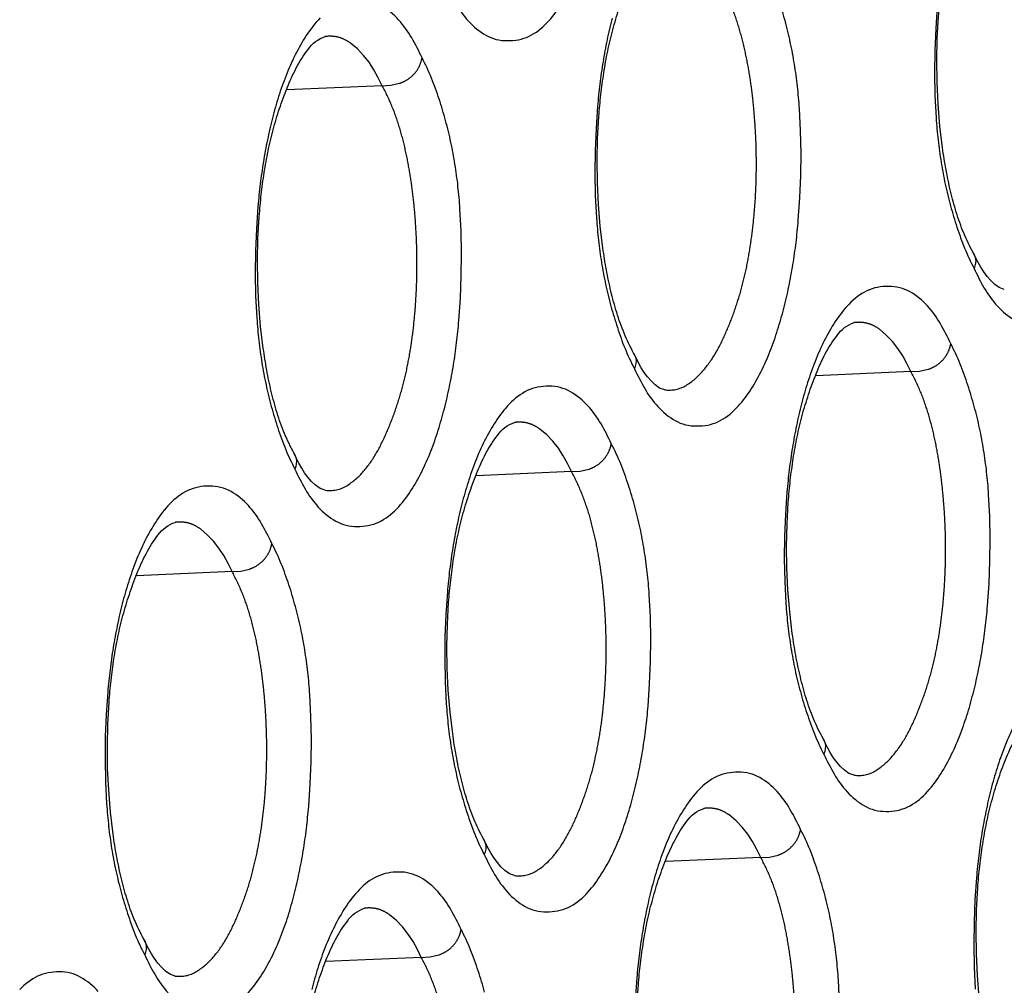
# Model space of a CAD drawing. Extents: x -341 to 649, y -320 to 274.
# Drawn here: x 386 to 388, y 154 to 156 of the extents above; entities that cross this region are included whole.
import ezdxf

# ---------------------------------------------------------------- set-up
doc = ezdxf.new("R2010")
doc.units = 0
doc.linetypes.add('PHANTOM', pattern=[15, 7.5, -1.5, 1.5, -1.5, 1.5, -1.5])
doc.layers.add('1', color=7, linetype='CONTINUOUS')

msp = doc.modelspace()

# ---------------------------------------------------------------- linework, layer by layer
at = {"layer": '1', "color": 7, "linetype": 'PHANTOM'}
for p, q in [((386.9316, 156.3106), (386.7314, 156.3018)), ((388.0412, 155.7103), (387.8415, 155.7015)), ((387.3288, 155.5005), (387.1288, 155.4917)), ((386.6165, 155.2907), (386.4162, 155.2819)), ((387.726, 154.6904), (387.5263, 154.6816)), ((387.0136, 154.4806), (386.8137, 154.4718))]:
    msp.add_line(p, q, dxfattribs=at)
at = {"layer": '1', "color": 7, "linetype": 'CONTINUOUS'}
for points in [[(388.1719, 155.9601, -0.025991), (388.1519, 156.0016, -0.023529), (388.1363, 156.045, -0.016289), (388.1243, 156.0895, -0.013142), (388.1148, 156.1346, -0.011216), (388.1075, 156.1801), (388.1021, 156.2259), (388.0983, 156.2718), (388.0961, 156.3178), (388.0955, 156.3641), (388.0964, 156.4102), (388.099, 156.4562, -0.009576), (388.1033, 156.5021, -0.010441), (388.1094, 156.5478, -0.01242), (388.1176, 156.5932, -0.014457), (388.1282, 156.638, -0.014946), (388.1415, 156.6822, -0.014872), (388.1573, 156.7254, -0.025885), (388.1765, 156.7673, -0.046327), (388.2014, 156.8061, -0.168574), (388.2371, 156.8331)], [(387.4592, 155.7494, -0.025991), (387.4393, 155.791, -0.023529), (387.4237, 155.8344, -0.01629), (387.4116, 155.8789, -0.013144), (387.4021, 155.9241, -0.011217), (387.3948, 155.9696), (387.3893, 156.0155), (387.3856, 156.0615), (387.3834, 156.1076), (387.3828, 156.1539), (387.3837, 156.2), (387.3863, 156.2461, -0.009578), (387.3906, 156.292, -0.010443), (387.3967, 156.3378, -0.012422), (387.4049, 156.3832, -0.014459), (387.4155, 156.4281, -0.014947), (387.4288, 156.4723, -0.014877), (387.4447, 156.5157, -0.025886), (387.4639, 156.5576, -0.046369), (387.4888, 156.5964, -0.168762), (387.5246, 156.6235)], [(387.0152, 156.3692, 0.02233), (386.9936, 156.4109, 0.053178), (386.9661, 156.4489, 0.079887), (386.9296, 156.4783, 0.134683)], [(387.0852, 156.4838, 0.053299), (387.1127, 156.446, 0.080109), (387.1492, 156.4166, 0.134423), (387.1942, 156.4052, 0.113055), (387.2399, 156.4144, 0.08761), (387.2774, 156.4424, 0.048124), (387.3063, 156.4793, 0.028672)], [(387.461, 155.7163, 0.022377), (387.4826, 155.6747, 0.053299), (387.5101, 155.6369, 0.080109), (387.5466, 155.6075, 0.134422), (387.5916, 155.5962, 0.113055), (387.6372, 155.6054, 0.08761), (387.6746, 155.6333, 0.048124), (387.7035, 155.6701, 0.028672), (387.7269, 155.7108, 0.022331), (387.7459, 155.7537, 0.017471), (387.7615, 155.7979, 0.013632), (387.7744, 155.8431, 0.011931), (387.785, 155.8888, 0.010578), (387.7935, 155.9349, 0.009968), (387.8001, 155.9814, 0.009243), (387.8049, 156.0281), (387.8081, 156.0749), (387.8099, 156.1218), (387.8105, 156.1687), (387.8096, 156.2156), (387.8072, 156.2625, 0.010354), (387.803, 156.3092, 0.011915), (387.7967, 156.3557, 0.013277), (387.7881, 156.4016, 0.013354), (387.777, 156.4472, 0.01327), (387.7635, 156.4921, 0.016581)], [(388.0963, 156.4775), (388.0931, 156.4308), (388.0913, 156.3839), (388.0907, 156.337), (388.0915, 156.2901), (388.094, 156.2433, 0.010362), (388.0982, 156.1965, 0.01193), (388.1045, 156.1501, 0.013364), (388.1132, 156.104, 0.013373), (388.1243, 156.0584, 0.013289), (388.1378, 156.0135, 0.016681), (388.1539, 155.9695, 0.024926), (388.1736, 155.927)], [(388.1736, 155.927, 0.022377), (388.1952, 155.8855, 0.053299), (388.2227, 155.8477, 0.08011), (388.2592, 155.8184, 0.134422), (388.3041, 155.807, 0.113055), (388.3496, 155.8162, 0.08761), (388.387, 155.8441, 0.048124), (388.4159, 155.8809, 0.028672), (388.4392, 155.9216, 0.022331), (388.4583, 155.9644, 0.017471), (388.4739, 156.0086, 0.013632), (388.4867, 156.0536, 0.011931), (388.4973, 156.0993, 0.010578), (388.5057, 156.1454, 0.009968), (388.5123, 156.1918, 0.009243), (388.5171, 156.2385), (388.5203, 156.2852), (388.5222, 156.3321), (388.5227, 156.3789), (388.5219, 156.4258), (388.5195, 156.4726, 0.010354)], [(386.8013, 156.4528, 0.048178), (386.7723, 156.4158, 0.02869), (386.749, 156.3751, 0.022346), (386.7299, 156.3321, 0.01748), (386.7142, 156.2878, 0.013636), (386.7013, 156.2426, 0.011935), (386.6908, 156.1968, 0.010581), (386.6822, 156.1506, 0.009971), (386.6757, 156.1041, 0.009246), (386.6709, 156.0573), (386.6677, 156.0104), (386.6658, 155.9635), (386.6652, 155.9165), (386.6661, 155.8695), (386.6685, 155.8225, 0.010362), (386.6728, 155.7757, 0.01193), (386.6791, 155.7291, 0.013364), (386.6878, 155.6829, 0.013373), (386.6989, 155.6373, 0.013289), (386.7125, 155.5923, 0.016681), (386.7286, 155.5481, 0.024926), (386.7484, 155.5056)], [(387.414, 156.4525, 0.011935), (387.4034, 156.4068, 0.010581), (387.395, 156.3606, 0.009971), (387.3884, 156.3141, 0.009246), (387.3836, 156.2674), (387.3804, 156.2206), (387.3785, 156.1737), (387.378, 156.1267), (387.3788, 156.0798), (387.3813, 156.0329, 0.010362), (387.3855, 155.9861, 0.01193), (387.3918, 155.9396, 0.013364), (387.4005, 155.8935, 0.013373), (387.4116, 155.8479, 0.013289), (387.4252, 155.8029, 0.016681), (387.4412, 155.7588, 0.024926), (387.461, 155.7163)], [(386.7466, 155.5387, -0.025992), (386.7266, 155.5803, -0.023529), (386.711, 155.6238, -0.016291), (386.6989, 155.6684, -0.013145), (386.6894, 155.7136, -0.011217), (386.6821, 155.7592), (386.6766, 155.8051), (386.6728, 155.8512), (386.6707, 155.8973), (386.67, 155.9436), (386.671, 155.9898), (386.6736, 156.036, -0.009579), (386.6779, 156.082, -0.010444), (386.684, 156.1278, -0.012424), (386.6922, 156.1733, -0.014461), (386.7028, 156.2182, -0.014948), (386.7161, 156.2625, -0.014881), (386.732, 156.3059, -0.025887), (386.7513, 156.3479, -0.046411), (386.7762, 156.3867, -0.168948), (386.8122, 156.4138)], [(386.7484, 155.5056, 0.022377), (386.77, 155.464, 0.053299), (386.7976, 155.4261, 0.080109), (386.8341, 155.3967, 0.134423), (386.8791, 155.3854, 0.113055), (386.9247, 155.3945, 0.08761), (386.9622, 155.4225, 0.048124), (386.9912, 155.4594, 0.028672), (387.0145, 155.5001, 0.022331), (387.0336, 155.543, 0.017471), (387.0492, 155.5873, 0.013632), (387.0621, 155.6325, 0.011931), (387.0727, 155.6783, 0.010578), (387.0812, 155.7245, 0.009968), (387.0878, 155.771, 0.009243), (387.0926, 155.8177), (387.0958, 155.8646), (387.0976, 155.9115), (387.0982, 155.9585), (387.0974, 156.0055), (387.0949, 156.0524, 0.010354), (387.0907, 156.0992, 0.011915), (387.0844, 156.1457, 0.013277), (387.0758, 156.1917, 0.013354), (387.0647, 156.2373, 0.01327), (387.0512, 156.2823, 0.016581), (387.0351, 156.3264, 0.02504), (387.0152, 156.3692)], [(388.1248, 155.7689, 0.02233), (388.1032, 155.8105, 0.053178), (388.0757, 155.8484, 0.079887), (388.0393, 155.8778, 0.134683), (387.9943, 155.8892, 0.113174), (387.9487, 155.8801, 0.087741), (387.9113, 155.8522, 0.048178), (387.8824, 155.8154, 0.02869), (387.8591, 155.7747, 0.022346), (387.84, 155.7319, 0.01748), (387.8244, 155.6877, 0.013636), (387.8115, 155.6426, 0.011935), (387.801, 155.5969, 0.010581), (387.7925, 155.5507, 0.009971), (387.7859, 155.5043, 0.009246), (387.7811, 155.4576), (387.7779, 155.4109), (387.7761, 155.364), (387.7755, 155.3171), (387.7764, 155.2702), (387.7788, 155.2234, 0.010362), (387.783, 155.1767, 0.01193), (387.7894, 155.1302, 0.013364), (387.798, 155.0841, 0.013373), (387.8091, 155.0385, 0.013289), (387.8227, 154.9936, 0.016681), (387.8387, 154.9496, 0.024926), (387.8585, 154.9072)], [(387.8567, 154.9402, -0.025991), (387.8367, 154.9817, -0.023529), (387.8212, 155.0251, -0.016289), (387.8091, 155.0696, -0.013142), (387.7996, 155.1147, -0.011216), (387.7923, 155.1602), (387.7869, 155.206), (387.7831, 155.2519), (387.7809, 155.298), (387.7803, 155.3442), (387.7813, 155.3903), (387.7838, 155.4363, -0.009576), (387.7881, 155.4822, -0.010441), (387.7942, 155.5279, -0.01242), (387.8024, 155.5733, -0.014457), (387.813, 155.6181, -0.014946), (387.8263, 155.6623, -0.014872), (387.8421, 155.7056, -0.025885), (387.8613, 155.7474, -0.046327), (387.8862, 155.7862, -0.168574), (387.922, 155.8132)], [(387.8585, 154.9072, 0.022377), (387.8801, 154.8656, 0.053299), (387.9075, 154.8278, 0.08011), (387.944, 154.7985, 0.134422), (387.9889, 154.7871, 0.113055), (388.0344, 154.7963, 0.08761), (388.0718, 154.8242, 0.048124), (388.1007, 154.861, 0.028672), (388.124, 154.9017, 0.022331), (388.1431, 154.9445, 0.017471), (388.1587, 154.9887, 0.013632), (388.1715, 155.0337, 0.011931), (388.1821, 155.0794, 0.010578), (388.1906, 155.1255, 0.009968), (388.1972, 155.1719, 0.009243), (388.2019, 155.2186), (388.2051, 155.2653), (388.207, 155.3122), (388.2076, 155.359), (388.2067, 155.4059), (388.2043, 155.4527, 0.010354), (388.2001, 155.4994, 0.011915), (388.1938, 155.5459, 0.013277), (388.1852, 155.5917, 0.013354), (388.1741, 155.6372, 0.01327), (388.1606, 155.6821, 0.016581), (388.1446, 155.7262, 0.02504), (388.1248, 155.7689)], [(387.4124, 155.5591, 0.02233), (387.3908, 155.6008, 0.053178), (387.3633, 155.6387, 0.079887), (387.3269, 155.6681, 0.134683), (387.2818, 155.6796, 0.113174), (387.2362, 155.6704, 0.087741), (387.1987, 155.6425, 0.048178), (387.1698, 155.6057, 0.02869), (387.1464, 155.5649, 0.022346), (387.1273, 155.5221, 0.01748), (387.1117, 155.4778, 0.013636), (387.0988, 155.4326, 0.011935), (387.0883, 155.3869, 0.010581), (387.0798, 155.3407, 0.009971), (387.0732, 155.2942, 0.009246), (387.0684, 155.2475), (387.0652, 155.2007), (387.0634, 155.1538), (387.0628, 155.1068), (387.0636, 155.0599), (387.0661, 155.013, 0.010362), (387.0703, 154.9662, 0.01193), (387.0766, 154.9197, 0.013364), (387.0853, 154.8736, 0.013373), (387.0964, 154.828, 0.013289), (387.11, 154.783, 0.016681), (387.1261, 154.7389, 0.024926), (387.1458, 154.6964)], [(387.1441, 154.7295, -0.025991), (387.1241, 154.7711, -0.023529), (387.1085, 154.8145, -0.01629), (387.0964, 154.859, -0.013144), (387.0869, 154.9042, -0.011217), (387.0796, 154.9498), (387.0742, 154.9956), (387.0704, 155.0416), (387.0682, 155.0877), (387.0676, 155.134), (387.0685, 155.1801), (387.0711, 155.2262, -0.009578), (387.0754, 155.2721, -0.010443), (387.0815, 155.3179, -0.012422), (387.0897, 155.3633, -0.014459), (387.1003, 155.4082, -0.014947), (387.1136, 155.4524, -0.014877), (387.1295, 155.4958, -0.025886), (387.1487, 155.5377, -0.046369), (387.1736, 155.5765, -0.168762), (387.2095, 155.6036)], [(387.1458, 154.6964, 0.022377), (387.1675, 154.6548, 0.053299), (387.195, 154.617, 0.080109), (387.2314, 154.5876, 0.134422), (387.2764, 154.5763, 0.113055), (387.322, 154.5855, 0.08761), (387.3594, 154.6134, 0.048124), (387.3883, 154.6502, 0.028672), (387.4117, 154.6909, 0.022331), (387.4308, 154.7338, 0.017471), (387.4464, 154.778, 0.013632), (387.4592, 154.8232, 0.011931), (387.4698, 154.8689, 0.010578), (387.4783, 154.915, 0.009968), (387.4849, 154.9615, 0.009243), (387.4897, 155.0082), (387.4929, 155.055), (387.4947, 155.1019), (387.4953, 155.1488), (387.4945, 155.1957), (387.492, 155.2426, 0.010354), (387.4878, 155.2893, 0.011915), (387.4815, 155.3358, 0.013277), (387.4729, 155.3817, 0.013354), (387.4618, 155.4273, 0.01327), (387.4483, 155.4723, 0.016581), (387.4323, 155.5164, 0.02504), (387.4124, 155.5591)], [(386.7001, 155.3494, 0.02233), (386.6784, 155.3911, 0.053178), (386.6509, 155.429, 0.079887), (386.6144, 155.4584, 0.134683), (386.5693, 155.4699, 0.113174), (386.5237, 155.4608, 0.08774), (386.4861, 155.4329, 0.048178), (386.4572, 155.3959, 0.02869), (386.4338, 155.3552, 0.022346), (386.4147, 155.3122, 0.01748), (386.399, 155.2679, 0.013636), (386.3861, 155.2227, 0.011935), (386.3756, 155.1769, 0.010581), (386.3671, 155.1307, 0.009971), (386.3605, 155.0842, 0.009246), (386.3557, 155.0374), (386.3525, 154.9905), (386.3506, 154.9436), (386.3501, 154.8966), (386.3509, 154.8496), (386.3534, 154.8026, 0.010362), (386.3576, 154.7558, 0.01193), (386.3639, 154.7092, 0.013364), (386.3726, 154.6631, 0.013373), (386.3838, 154.6174, 0.013289), (386.3973, 154.5724, 0.016681), (386.4134, 154.5282, 0.024926), (386.4332, 154.4857)], [(386.4314, 154.5188, -0.025992), (386.4114, 154.5604, -0.023529), (386.3958, 154.6039, -0.016291), (386.3837, 154.6485, -0.013145), (386.3742, 154.6937, -0.011217), (386.3669, 154.7393), (386.3615, 154.7852), (386.3577, 154.8313), (386.3555, 154.8774), (386.3549, 154.9237), (386.3558, 154.9699), (386.3584, 155.0161, -0.009579), (386.3627, 155.0621, -0.010444), (386.3688, 155.1079, -0.012424), (386.377, 155.1534, -0.014461), (386.3877, 155.1984, -0.014948), (386.401, 155.2426, -0.014881), (386.4169, 155.286, -0.025887), (386.4361, 155.328, -0.046411), (386.4611, 155.3668, -0.168948), (386.497, 155.3939)], [(386.647, 154.4026, 0.048124), (386.676, 154.4395, 0.028672), (386.6993, 154.4802, 0.022331), (386.7184, 154.5231, 0.017471), (386.7341, 154.5674, 0.013632), (386.747, 154.6126, 0.011931), (386.7575, 154.6584, 0.010578), (386.766, 154.7046, 0.009968), (386.7726, 154.7511, 0.009243), (386.7774, 154.7978), (386.7806, 154.8447), (386.7825, 154.8916), (386.783, 154.9386), (386.7822, 154.9856), (386.7798, 155.0325, 0.010354), (386.7755, 155.0793, 0.011915), (386.7692, 155.1258, 0.013277), (386.7606, 155.1718, 0.013354), (386.7495, 155.2174, 0.01327), (386.736, 155.2624, 0.016581), (386.7199, 155.3065, 0.02504), (386.7001, 155.3494)], [(388.5219, 154.9588, 0.02233), (388.5004, 155.0004, 0.053178), (388.4729, 155.0382, 0.079886), (388.4366, 155.0675, 0.134683), (388.3916, 155.079, 0.113174), (388.3461, 155.0699, 0.087741), (388.3087, 155.042, 0.048178), (388.2798, 155.0052, 0.02869), (388.2565, 154.9646, 0.022346), (388.2375, 154.9218, 0.01748), (388.2219, 154.8776, 0.013636), (388.209, 154.8326, 0.011935), (388.1985, 154.7869, 0.010581), (388.19, 154.7409, 0.009971), (388.1834, 154.6945, 0.009246), (388.1787, 154.6479), (388.1755, 154.6011), (388.1736, 154.5543), (388.1731, 154.5075), (388.1739, 154.4606), (388.1763, 154.4138, 0.010362)], [(388.2542, 154.131, -0.02599), (388.2342, 154.1725, -0.023529), (388.2187, 154.2158, -0.016288), (388.2066, 154.2602, -0.013141), (388.1971, 154.3053, -0.011215), (388.1898, 154.3507), (388.1844, 154.3965), (388.1807, 154.4423), (388.1785, 154.4883), (388.1779, 154.5346), (388.1788, 154.5806), (388.1814, 154.6265, -0.009575), (388.1857, 154.6724, -0.010439), (388.1918, 154.718, -0.012418), (388.1999, 154.7633, -0.014456), (388.2105, 154.8081, -0.014944), (388.2238, 154.8522, -0.014867), (388.2396, 154.8955, -0.025884), (388.2588, 154.9373, -0.046284), (388.2836, 154.976, -0.168385), (388.3193, 155.003)], [(387.8096, 154.749, 0.02233), (387.788, 154.7906, 0.053178), (387.7605, 154.8285, 0.079887), (387.7241, 154.8579, 0.134683), (387.6791, 154.8693, 0.113174), (387.6336, 154.8602, 0.087741), (387.5961, 154.8323, 0.048178), (387.5672, 154.7955, 0.02869), (387.5439, 154.7548, 0.022346), (387.5248, 154.712, 0.01748), (387.5092, 154.6678, 0.013636), (387.4963, 154.6227, 0.011935), (387.4858, 154.577, 0.010581), (387.4773, 154.5308, 0.009971), (387.4707, 154.4844, 0.009246), (387.4659, 154.4378), (387.4628, 154.391)], [(387.5415, 153.9203, -0.025991), (387.5216, 153.9618, -0.023529), (387.506, 154.0052, -0.016289), (387.4939, 154.0497, -0.013142), (387.4844, 154.0948, -0.011216), (387.4771, 154.1403), (387.4717, 154.1861), (387.4679, 154.232), (387.4658, 154.2781), (387.4651, 154.3243), (387.4661, 154.3704), (387.4687, 154.4164, -0.009576), (387.473, 154.4623, -0.010441), (387.4791, 154.508, -0.01242), (387.4872, 154.5534, -0.014457), (387.4979, 154.5982, -0.014946), (387.5111, 154.6424, -0.014872), (387.527, 154.6857, -0.025885), (387.5462, 154.7276, -0.046327), (387.571, 154.7663, -0.168574), (387.6068, 154.7933)], [(387.8915, 154.386), (387.8891, 154.4328, 0.010354), (387.8849, 154.4795, 0.011915), (387.8786, 154.526, 0.013277), (387.87, 154.5718, 0.013354), (387.8589, 154.6173, 0.01327), (387.8454, 154.6622, 0.016581), (387.8294, 154.7063, 0.02504), (387.8096, 154.749)], [(387.0972, 154.5392, 0.02233), (387.0756, 154.5809, 0.053178), (387.0481, 154.6188, 0.079887), (387.0117, 154.6482, 0.134683), (386.9666, 154.6597, 0.113174), (386.921, 154.6505, 0.087741), (386.8835, 154.6227, 0.048178), (386.8546, 154.5858, 0.02869), (386.8312, 154.545, 0.022346), (386.8122, 154.5022, 0.01748), (386.7965, 154.4579, 0.013636), (386.7837, 154.4128, 0.011935)], [(386.8289, 153.7096, -0.025991), (386.8089, 153.7512, -0.023529), (386.7933, 153.7946, -0.01629), (386.7812, 153.8391, -0.013144), (386.7717, 153.8843, -0.011217), (386.7644, 153.9299), (386.759, 153.9757), (386.7552, 154.0217), (386.753, 154.0678), (386.7524, 154.1141), (386.7534, 154.1602), (386.7559, 154.2063, -0.009578), (386.7602, 154.2523, -0.010443), (386.7664, 154.298, -0.012422), (386.7746, 154.3434, -0.014459), (386.7852, 154.3884, -0.014947), (386.7985, 154.4325, -0.014877), (386.8143, 154.4759, -0.025886), (386.8336, 154.5178, -0.046369), (386.8585, 154.5566, -0.168762), (386.8943, 154.5837)], [(387.1466, 154.4074, 0.01327), (387.1331, 154.4524, 0.016581), (387.1171, 154.4965, 0.02504), (387.0972, 154.5392)], [(386.4332, 154.4857, 0.022377), (386.4549, 154.4441, 0.053299), (386.4824, 154.4062, 0.080109)], [(386.3358, 154.4091, 0.079887), (386.2993, 154.4386, 0.134683), (386.2542, 154.45, 0.113174), (386.2085, 154.4409, 0.08774), (386.171, 154.413, 0.048178)]]:
    msp.add_lwpolyline(points, format="xyb", dxfattribs=at)
at = {"layer": '1', "color": 7, "linetype": 'PHANTOM'}
for points in [[(387.5246, 155.6722, 0.17065), (387.5695, 155.6814, 0.075504), (387.6047, 155.7119, 0.047634), (387.6317, 155.7499, 0.028705), (387.6526, 155.7917, 0.016978), (387.6699, 155.8351, 0.01721), (387.6841, 155.8796, 0.016167), (387.6953, 155.925, 0.013545), (387.7037, 155.9709, 0.011247), (387.7099, 156.0172, 0.01052), (387.7141, 156.0638, 0.009888), (387.7164, 156.1105, 0.009343), (387.7168, 156.1572, 0.00935), (387.7156, 156.2039, 0.009403), (387.7125, 156.2505, 0.009638), (387.7078, 156.297, 0.011817), (387.701, 156.3432, 0.01424), (387.6918, 156.389, 0.017331), (387.6798, 156.4342, 0.023881), (387.6642, 156.4782, 0.026391), (387.644, 156.5204)], [(386.9316, 156.3106), (386.9234, 156.3274), (386.9144, 156.3439), (386.9043, 156.3597), (386.8927, 156.3743), (386.8797, 156.3878), (386.8652, 156.3999, 0.057951), (386.8489, 156.4092, 0.069194), (386.8309, 156.4139, 0.0617), (386.8122, 156.4138)], [(386.9316, 156.3106), (386.95, 156.3114), (386.9682, 156.3157, 0.06156), (386.9849, 156.3237, 0.066423), (386.9991, 156.3359, 0.068386), (387.0095, 156.3514, 0.068446), (387.0152, 156.3692)], [(386.8122, 155.4613, 0.17065), (386.8571, 155.4706, 0.075504), (386.8924, 155.5011, 0.047634), (386.9193, 155.5392, 0.028705), (386.9403, 155.581, 0.016978), (386.9576, 155.6245, 0.01721), (386.9718, 155.669, 0.016167), (386.983, 155.7144, 0.013545), (386.9915, 155.7604, 0.011247), (386.9977, 155.8068, 0.01052), (387.0018, 155.8534, 0.009888), (387.0041, 155.9002, 0.009343), (387.0046, 155.9469, 0.00935), (387.0033, 155.9937, 0.009403), (387.0003, 156.0404, 0.009638), (386.9955, 156.0869, 0.011817), (386.9887, 156.1332, 0.01424), (386.9795, 156.1791, 0.017331), (386.9675, 156.2243, 0.023881), (386.9518, 156.2684, 0.026391), (386.9316, 156.3106)], [(388.0412, 155.7103), (388.0329, 155.7271), (388.024, 155.7435), (388.0139, 155.7592), (388.0023, 155.7738), (387.9893, 155.7872), (387.9749, 155.7994, 0.057951), (387.9587, 155.8087, 0.069194), (387.9406, 155.8133, 0.0617), (387.922, 155.8132)], [(388.0412, 155.7103), (388.0595, 155.7111), (388.0777, 155.7153, 0.06156), (388.0945, 155.7234, 0.066423), (388.1086, 155.7356, 0.068386), (388.119, 155.751, 0.068446), (388.1248, 155.7689)], [(387.922, 154.8631, 0.17065), (387.9668, 154.8723, 0.075504), (388.002, 154.9028, 0.047634), (388.0289, 154.9408, 0.028705), (388.0498, 154.9825, 0.016978), (388.067, 155.0259, 0.01721), (388.0812, 155.0703, 0.016167), (388.0924, 155.1156, 0.013545), (388.1008, 155.1615, 0.011247), (388.107, 155.2078, 0.01052), (388.1112, 155.2542, 0.009888), (388.1134, 155.3009, 0.009343), (388.1139, 155.3475, 0.00935), (388.1126, 155.3942, 0.009403), (388.1096, 155.4407, 0.009638), (388.1048, 155.4872, 0.011817), (388.0981, 155.5333, 0.01424), (388.0889, 155.5791, 0.017331), (388.077, 155.6242, 0.023881), (388.0613, 155.6682, 0.026391), (388.0412, 155.7103)], [(387.3288, 155.5005), (387.3205, 155.5173), (387.3116, 155.5338), (387.3015, 155.5495), (387.2899, 155.5641), (387.2769, 155.5776), (387.2625, 155.5897, 0.057951), (387.2462, 155.599, 0.069194), (387.2282, 155.6037, 0.0617), (387.2095, 155.6036)], [(387.3288, 155.5005), (387.3472, 155.5013), (387.3653, 155.5055, 0.06156), (387.3821, 155.5136, 0.066423), (387.3962, 155.5258, 0.068386), (387.4066, 155.5413, 0.068446), (387.4124, 155.5591)], [(387.2095, 154.6523, 0.17065), (387.2543, 154.6615, 0.075504), (387.2896, 154.692, 0.047634), (387.3165, 154.73, 0.028705), (387.3375, 154.7718, 0.016978), (387.3547, 154.8152, 0.01721), (387.3689, 154.8597, 0.016167), (387.3801, 154.9051, 0.013545), (387.3886, 154.951, 0.011247), (387.3947, 154.9973, 0.01052), (387.3989, 155.0439, 0.009888), (387.4012, 155.0906, 0.009343), (387.4017, 155.1373, 0.00935), (387.4004, 155.184, 0.009403), (387.3974, 155.2306, 0.009638), (387.3926, 155.2771, 0.011817), (387.3858, 155.3233, 0.01424), (387.3767, 155.3691, 0.017331), (387.3647, 155.4143, 0.023881), (387.349, 155.4583, 0.026391), (387.3288, 155.5005)], [(386.6165, 155.2907), (386.6082, 155.3075), (386.5992, 155.324), (386.5891, 155.3398), (386.5775, 155.3544), (386.5645, 155.3679), (386.55, 155.38, 0.057951), (386.5338, 155.3893, 0.069194), (386.5157, 155.394, 0.0617), (386.497, 155.3939)], [(386.6165, 155.2907), (386.6349, 155.2915), (386.653, 155.2958, 0.06156), (386.6698, 155.3039, 0.066423), (386.6839, 155.316, 0.068386), (386.6943, 155.3315, 0.068446), (386.7001, 155.3494)], [(386.497, 154.4414, 0.17065), (386.5419, 154.4507, 0.075504), (386.5772, 154.4812, 0.047634), (386.6042, 154.5193, 0.028705), (386.6251, 154.5611, 0.016978), (386.6424, 154.6046, 0.01721), (386.6566, 154.6492, 0.016167), (386.6678, 154.6946, 0.013545), (386.6763, 154.7406, 0.011247), (386.6825, 154.7869, 0.01052), (386.6867, 154.8335, 0.009888), (386.6889, 154.8803, 0.009343), (386.6894, 154.9271, 0.00935), (386.6881, 154.9738, 0.009403), (386.6851, 155.0205, 0.009638), (386.6803, 155.067, 0.011817), (386.6735, 155.1133, 0.01424), (386.6644, 155.1592, 0.017331), (386.6524, 155.2044, 0.023881), (386.6367, 155.2485, 0.026391), (386.6165, 155.2907)], [(387.726, 154.6904), (387.7177, 154.7072), (387.7088, 154.7236), (387.6987, 154.7393), (387.6871, 154.7539), (387.6741, 154.7674), (387.6597, 154.7795, 0.057951), (387.6435, 154.7888, 0.069194), (387.6254, 154.7934, 0.0617), (387.6068, 154.7933)], [(387.726, 154.6904), (387.7444, 154.6912), (387.7625, 154.6954, 0.06156), (387.7793, 154.7035, 0.066423), (387.7934, 154.7157, 0.068386), (387.8038, 154.7311, 0.068446), (387.8096, 154.749)], [(387.6068, 153.8432, 0.17065), (387.6516, 153.8524, 0.075504), (387.6868, 153.8829, 0.047634), (387.7137, 153.9209, 0.028705), (387.7346, 153.9626, 0.016978), (387.7518, 154.006, 0.01721), (387.766, 154.0504, 0.016167), (387.7772, 154.0957, 0.013545), (387.7857, 154.1416, 0.011247), (387.7918, 154.1879, 0.01052), (387.796, 154.2343, 0.009888), (387.7983, 154.281, 0.009343), (387.7987, 154.3276, 0.00935), (387.7975, 154.3743, 0.009403), (387.7945, 154.4208, 0.009638), (387.7897, 154.4673, 0.011817), (387.7829, 154.5134, 0.01424), (387.7738, 154.5592, 0.017331), (387.7618, 154.6043, 0.023881), (387.7461, 154.6483, 0.026391), (387.726, 154.6904)], [(387.0136, 154.4806), (387.0054, 154.4974), (386.9964, 154.5139), (386.9863, 154.5296), (386.9747, 154.5442), (386.9617, 154.5577), (386.9473, 154.5698, 0.057951), (386.931, 154.5791, 0.069194), (386.913, 154.5838, 0.0617), (386.8943, 154.5837)], [(387.0136, 154.4806), (387.032, 154.4814), (387.0502, 154.4856, 0.06156), (387.0669, 154.4937, 0.066423), (387.0811, 154.5059, 0.068386), (387.0915, 154.5214, 0.068446), (387.0972, 154.5392)], [(386.8943, 153.6324, 0.17065), (386.9392, 153.6416, 0.075504), (386.9744, 153.6721, 0.047634), (387.0014, 153.7102, 0.028705), (387.0223, 153.7519, 0.016978), (387.0395, 153.7953, 0.01721), (387.0538, 153.8398, 0.016167), (387.0649, 153.8852, 0.013545), (387.0734, 153.9311, 0.011247), (387.0796, 153.9775, 0.01052), (387.0837, 154.024, 0.009888), (387.086, 154.0707, 0.009343), (387.0865, 154.1174, 0.00935), (387.0852, 154.1641, 0.009403), (387.0822, 154.2107, 0.009638), (387.0774, 154.2572, 0.011817), (387.0707, 154.3034, 0.01424), (387.0615, 154.3492, 0.017331), (387.0495, 154.3944, 0.023881), (387.0338, 154.4384, 0.026391), (387.0136, 154.4806)]]:
    msp.add_lwpolyline(points, format="xyb", dxfattribs=at)
for points in [[(388.1719, 155.9601), (388.1744, 155.955), (388.1762, 155.9495), (388.1771, 155.944), (388.1766, 155.9383), (388.1753, 155.9326), (388.1736, 155.927)], [(387.4592, 155.7494), (387.4617, 155.7442), (387.4636, 155.7388), (387.4644, 155.7333), (387.464, 155.7276), (387.4627, 155.7219), (387.461, 155.7163)], [(386.7466, 155.5387), (386.7491, 155.5335), (386.751, 155.5281), (386.7518, 155.5226), (386.7514, 155.5169), (386.7501, 155.5112), (386.7484, 155.5056)], [(387.8567, 154.9402), (387.8592, 154.9351), (387.8611, 154.9296), (387.8619, 154.9241), (387.8615, 154.9184), (387.8602, 154.9127), (387.8585, 154.9072)], [(387.1441, 154.7295), (387.1466, 154.7243), (387.1484, 154.7189), (387.1493, 154.7134), (387.1488, 154.7077), (387.1475, 154.702), (387.1458, 154.6964)], [(386.4314, 154.5188), (386.4339, 154.5136), (386.4358, 154.5082), (386.4366, 154.5027), (386.4362, 154.497), (386.4349, 154.4913), (386.4332, 154.4857)]]:
    msp.add_lwpolyline(points, dxfattribs=at)
at = {"layer": '1', "color": 7, "linetype": 'CONTINUOUS'}
for points in [[(388.2371, 155.883), (388.2263, 155.8866), (388.217, 155.8935), (388.2087, 155.9015), (388.201, 155.9102), (388.1941, 155.9195), (388.1879, 155.9293), (388.1822, 155.9394), (388.1769, 155.9497), (388.1719, 155.9601)], [(387.5246, 155.6722), (387.5138, 155.6758), (387.5044, 155.6827), (387.4961, 155.6907), (387.4885, 155.6994), (387.4815, 155.7087), (387.4753, 155.7185), (387.4696, 155.7286), (387.4643, 155.739), (387.4592, 155.7494)], [(386.8122, 155.4613), (386.8013, 155.4649), (386.7919, 155.4718), (386.7835, 155.4799), (386.7759, 155.4886), (386.7689, 155.4979), (386.7627, 155.5078), (386.757, 155.5179), (386.7517, 155.5282), (386.7466, 155.5387)], [(387.922, 154.8631), (387.9112, 154.8667), (387.9018, 154.8736), (387.8935, 154.8816), (387.8859, 154.8903), (387.8789, 154.8996), (387.8727, 154.9094), (387.8671, 154.9195), (387.8618, 154.9298), (387.8567, 154.9402)], [(387.2095, 154.6523), (387.1986, 154.6559), (387.1893, 154.6628), (387.1809, 154.6708), (387.1733, 154.6795), (387.1664, 154.6888), (387.1601, 154.6986), (387.1545, 154.7088), (387.1491, 154.7191), (387.1441, 154.7295)], [(386.497, 154.4414), (386.4861, 154.4451), (386.4767, 154.4519), (386.4684, 154.46), (386.4607, 154.4687), (386.4538, 154.4781), (386.4475, 154.4879), (386.4418, 154.498), (386.4365, 154.5083), (386.4314, 154.5188)]]:
    msp.add_lwpolyline(points, dxfattribs=at)

doc.saveas('drawing.dxf')
